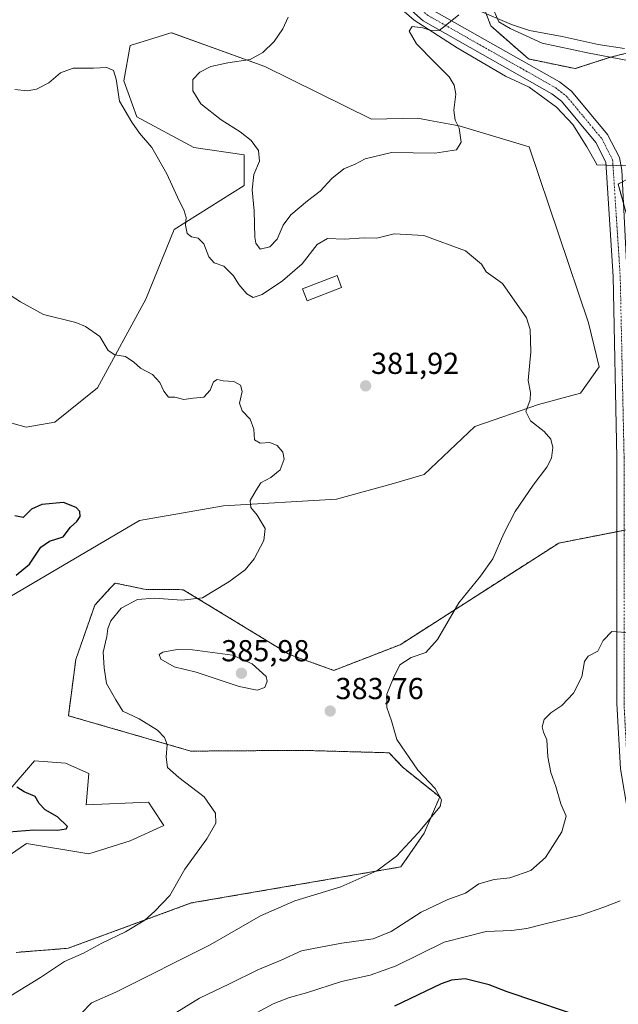
# Model space of a CAD drawing. Units: metres. Extents: x 611631 to 615108, y 4680743 to 4683112.
# Drawn here: x 614024 to 614222, y 4681324 to 4681649 of the extents above; entities that cross this region are included whole.
import ezdxf
from ezdxf.enums import TextEntityAlignment as Align

# ---------------------------------------------------------------- set-up
doc = ezdxf.new("R2010")
doc.units = ezdxf.units.M
doc.header["$MEASUREMENT"] = 0
doc.linetypes.add('TRAZO_Y_PUNTO', pattern=[1, 0.5, -0.25, 0, -0.25])
doc.linetypes.add('TRAZOS', pattern=[0.75, 0.5, -0.25])
for name, color, linetype, lineweight in [('Arbolado forestal', 92, 'TRAZOS', 0), ('Arbolado forestal CxS', 92, 'Continuous', 0), ('Carátula', 7, 'Continuous', 5), ('Cultivos herbáceos CxS', 92, 'Continuous', 0), ('Curva de nivel maestra', 36, 'Continuous', 30), ('Curva de nivel normal', 36, 'Continuous', 0), ('Edificación', 1, 'Continuous', 13), ('Edificación Cxs', 1, 'Continuous', 13), ('Espacio natural protegido', 2, 'Continuous', 13), ('Espacio natural protegido CxS', 2, 'Continuous', 0), ('Matorral', 135, 'Continuous', 0), ('Matorral CxS', 135, 'Continuous', 0), ('Pista no pavimentada', 254, 'Continuous', 13), ('Pista no pavimentada Cxs', 254, 'Continuous', 0), ('Pista pavimentada eje', 135, 'TRAZO_Y_PUNTO', 0), ('Punto de cota en terreno', 7, 'Continuous', 0), ('Rótulo de punto de cota en terreno', 19, 'Continuous', 0)]:
    doc.layers.add(name, color=color, linetype=linetype, lineweight=lineweight)
doc.styles.add('Arial', font='txt', dxfattribs={"height": 0.2})

# ---------------------------------------------------------------- blocks, each defined once
blk = doc.blocks.new('*U157')
at = {"layer": 'Cultivos herbáceos CxS', "color": 92, "linetype": 'Continuous', "lineweight": 0}
for points in [[(614225.61, 4681596.82, 388.87), (614221.5, 4681594.65, 388.4), (614225.97, 4681578.31, 387.68)], [(614224.15, 4681480.39, 387.58), (614201.89, 4681476.03, 386.41), (614149.43, 4681442.44, 384.07), (614127.53, 4681433.94, 383.54), (614112.88, 4681439.21, 382.85), (614077.79, 4681460.62, 379.42), (614065.47, 4681460.67, 379.1), (614055.23, 4681462.8, 378.17), (614053.65, 4681461.09, 378.23), (614048.53, 4681455.54, 378.28), (614042.26, 4681437.5, 378.23), (614039.82, 4681418.97, 377.57), (614080.31, 4681407.26, 380.39), (614117.16, 4681407.52, 382.54), (614145.77, 4681406.71, 384.49), (614150.41, 4681401.82, 384.46), (614162.52, 4681392.11, 384.84), (614157.39, 4681380.12, 385.12), (614149.68, 4681368.99, 385.71), (614080.41, 4681357.07, 380.95), (614039.71, 4681342.09, 379.27), (614022.59, 4681340.74, 377.85)], [(614010.34, 4681366.09, 375.99), (614026.02, 4681376.7, 376.5), (614046.56, 4681373.27, 377.65), (614060.25, 4681377.56, 378.2), (614071.38, 4681382.69, 378.7), (614067.74, 4681388.15, 378.36), (614066.24, 4681390.4, 378.35), (614045.7, 4681389.54, 377.01), (614046.56, 4681399.82, 377.76), (614038.85, 4681403.24, 377.47), (614028.58, 4681404.1, 376.45), (614019.94, 4681393.87, 374.54)], [(614020.47, 4681458.22, 375.96), (614063.3, 4681483.46, 377.68), (614091.05, 4681488.38, 379.57), (614128.45, 4681490.52, 381.12), (614147.3, 4681495.73, 382.12), (614157.35, 4681498.67, 382.78), (614174.08, 4681514.56, 383.72), (614195.18, 4681521.8, 385.16), (614209.01, 4681525.53, 385.93), (614215.16, 4681534.26, 386.4), (614211.73, 4681548.81, 386.24), (614192.05, 4681607.04, 387.22), (614168.94, 4681613.89, 389.84), (614159.27, 4681615.71, 390.93), (614155.25, 4681616.46, 391.15), (614139.96, 4681616.15, 391.13), (614104.75, 4681633.59, 390.36), (614073.95, 4681644.72, 387.35), (614073.89, 4681644.7, 387.35), (614073.33, 4681644.53, 387.3), (614069.51, 4681643.33, 386.98), (614060.25, 4681640.44, 386.04), (614058.14, 4681628.75, 385.4), (614062.42, 4681616.85, 385.39), (614081.25, 4681606.8, 386.92), (614097.87, 4681604.3, 389.08), (614097.91, 4681594.2, 389.18), (614074.8, 4681579.64, 384.21), (614065.46, 4681556.61, 381.49), (614049.47, 4681527.37, 378.27), (614035.31, 4681516, 378.52), (614025.85, 4681514.36, 378.86), (614023.93, 4681514.88, 378.91), (614013.94, 4681517.6, 378.54)], [(614173.71, 4681661.99, 390.63), (614179.39, 4681646.97, 389.76), (614191.9, 4681636.03, 389.21), (614207.27, 4681632.84, 389.18), (614218.56, 4681636.47, 389.68), (614223.83, 4681637.86, 389.82), (614224.22, 4681637.97, 389.83), (614232.8, 4681633.07, 389.95), (614245.03, 4681626.1, 390.66), (614287.75, 4681622.1, 393.75), (614293.47, 4681637.01, 394), (614293.94, 4681642.04, 393.86), (614282.15, 4681651.1, 393.6)]]:
    blk.add_polyline3d(points, dxfattribs=at)
blk = doc.blocks.new('*U159')
at = {"layer": 'Espacio natural protegido', "color": 2, "linetype": 'Continuous', "lineweight": 13}
for points in [[(614142.58, 4681658.88, 390.62), (614154.1, 4681648.84, 390.08), (614168.26, 4681639.76, 389.25), (614184.22, 4681630.37, 388.74), (614192.1, 4681626.68, 388.52), (614201.09, 4681620.11, 388.19), (614206.49, 4681614.32, 388.02), (614211.18, 4681606.98, 387.99), (614214.29, 4681601.36, 388.02), (614214.42, 4681601, 388.03), (614221.02, 4681600.87, 388.52), (614238.16, 4681601.31, 389.97)], [(614237.41, 4681633.09, 390.24), (614211.86, 4681637.95, 389.57), (614196.34, 4681641.2, 389.55), (614185.78, 4681646.12, 389.81), (614182.09, 4681648.26, 389.92), (614179.78, 4681653.59, 390.24)]]:
    blk.add_polyline3d(points, dxfattribs=at)
blk = doc.blocks.new('*U160')
at = {"layer": 'Curva de nivel normal', "color": 36, "linetype": 'Continuous', "lineweight": 0}
for points in [[(614112.39, 4681649.82, 390), (614110.71, 4681645.97, 390), (614107.85, 4681641.84, 390), (614104.07, 4681638.12, 390), (614099.87, 4681635.9, 390), (614092.52, 4681634.76, 390), (614086.93, 4681633.5, 390), (614083.24, 4681631.71, 390), (614080.98, 4681629.21, 390), (614080.93, 4681625.53, 390), (614083.56, 4681621.16, 390), (614090.32, 4681615.86, 390), (614096.61, 4681611.98, 390), (614100.23, 4681609.09, 390), (614102.6, 4681605.82, 390), (614103, 4681602.27, 390), (614101.15, 4681597.8, 390), (614100.5, 4681592.78, 390), (614101.23, 4681585.83, 390), (614101.39, 4681577.09, 390), (614101.74, 4681575.12, 390), (614103.18, 4681573.21, 390), (614106.38, 4681573.89, 390), (614108.82, 4681576.45, 390), (614110.76, 4681581.13, 390), (614113.28, 4681584.47, 390), (614118.86, 4681589.13, 390), (614123.02, 4681592.31, 390), (614126.88, 4681596.57, 390), (614130.87, 4681599.74, 390), (614134.54, 4681601.26, 390), (614137.87, 4681602.97, 390), (614146.54, 4681605.06, 390), (614160.87, 4681604.94, 390), (614168.04, 4681606.02, 390), (614169.58, 4681608.5, 390), (614168.98, 4681613.13, 390), (614167.58, 4681615.8, 390), (614167.22, 4681619.13, 390), (614167.82, 4681624.39, 390), (614167.3, 4681627.37, 390), (614165.69, 4681630.13, 390), (614160.77, 4681634.98, 390), (614154.89, 4681640.98, 390), (614152.46, 4681645.26, 390), (614153.47, 4681646.8, 390), (614156.92, 4681646.34, 390), (614159.3, 4681645.58, 390), (614162.34, 4681645.45, 390), (614164.36, 4681647, 390), (614168.8, 4681650.59, 390)], [(614174.87, 4681652.24, 390), (614186.28, 4681647.39, 390), (614192.2, 4681645.46, 390), (614202.96, 4681643.5, 390), (614214.93, 4681640.83, 390), (614223.63, 4681639.52, 390)], [(614224.19, 4681446.44, 390), (614219.42, 4681446.81, 390), (614216.54, 4681443.81, 390), (614214.78, 4681440.26, 390), (614211.54, 4681438.62, 390), (614210.38, 4681436.93, 390), (614209.44, 4681431.87, 390), (614206.69, 4681426.41, 390), (614202.86, 4681422.32, 390), (614199.19, 4681419.89, 390), (614197.08, 4681417.72, 390), (614196.37, 4681415.33, 390), (614196.8, 4681413.54, 390), (614197.92, 4681410.99, 390), (614198.29, 4681405.36, 390), (614199.19, 4681400.15, 390), (614200.91, 4681395.53, 390), (614202.54, 4681389.83, 390), (614204.32, 4681385.73, 390), (614202.93, 4681380.63, 390), (614197.5, 4681372.05, 390), (614192.67, 4681367.81, 390), (614185.65, 4681365.42, 390), (614180.56, 4681364.79, 390), (614175.4, 4681363.35, 390), (614171.07, 4681360.31, 390), (614165.24, 4681358.26, 390), (614156.36, 4681354.06, 390), (614146.46, 4681347.66, 390), (614140.55, 4681345.26, 390), (614130.19, 4681343.75, 390), (614123.14, 4681342.42, 390), (614116.83, 4681341.3, 390), (614110.1, 4681338.13, 390), (614102.46, 4681335.01, 390), (614093.06, 4681330.3, 390), (614083.18, 4681325.62, 390), (614072.82, 4681319.22, 390)]]:
    blk.add_polyline3d(points, dxfattribs=at)
blk = doc.blocks.new('*U165')
at = {"layer": 'Curva de nivel normal', "color": 36, "linetype": 'Continuous', "lineweight": 0}
blk.add_polyline3d([(614019.03, 4681558.95, 380), (614023.97, 4681555.73, 380), (614031.64, 4681551.56, 380), (614042.29, 4681548.95, 380), (614045.48, 4681547.65, 380), (614050.17, 4681544.26, 380), (614052.95, 4681539.64, 380), (614055.21, 4681538.2, 380), (614058.7, 4681537.64, 380), (614061.48, 4681535.85, 380), (614063.6, 4681533.85, 380), (614067.59, 4681531.72, 380), (614070.08, 4681529.14, 380), (614071.33, 4681526.26, 380), (614072.87, 4681524.29, 380), (614075.04, 4681524.26, 380), (614077.95, 4681523.44, 380), (614081.06, 4681523.92, 380), (614084.54, 4681524.29, 380), (614086.68, 4681526.58, 380), (614087.79, 4681529.34, 380), (614088.97, 4681530.09, 380), (614091, 4681529.69, 380), (614094.49, 4681529.46, 380), (614096.67, 4681528.19, 380), (614097.25, 4681526.09, 380), (614096.32, 4681522.28, 380), (614097.24, 4681519.68, 380), (614099.83, 4681517.03, 380), (614101.06, 4681513.65, 380), (614101.28, 4681510.12, 380), (614103.16, 4681509.04, 380), (614106.36, 4681509.25, 380), (614108.83, 4681508.27, 380), (614110.65, 4681506.05, 380), (614111.08, 4681503.81, 380), (614109.8, 4681500.18, 380), (614106.75, 4681497.65, 380), (614103.44, 4681495.9, 380), (614101.91, 4681493.51, 380), (614099.91, 4681490.14, 380), (614100.12, 4681487.81, 380), (614102.25, 4681485.24, 380), (614104.8, 4681480.84, 380), (614104.4, 4681476.9, 380), (614101.23, 4681470.78, 380), (614098.2, 4681467.2, 380), (614092.87, 4681463.21, 380), (614087.56, 4681460, 380), (614084.12, 4681457.98, 380), (614077.28, 4681457.2, 380), (614068.25, 4681457.84, 380), (614062.6, 4681457.36, 380), (614057.3, 4681454.46, 380), (614053.88, 4681450.31, 380), (614052.85, 4681447.81, 380), (614052.51, 4681445.14, 380), (614051.35, 4681439.97, 380), (614051.66, 4681434.78, 380), (614052.46, 4681429.64, 380), (614055.45, 4681424.2, 380), (614057.76, 4681420.52, 380), (614063.17, 4681417.93, 380), (614069.28, 4681414.14, 380), (614071.54, 4681411.78, 380), (614072.45, 4681409.4, 380), (614072.08, 4681405.27, 380), (614072.62, 4681401.86, 380), (614076.32, 4681398.53, 380), (614084.69, 4681392.16, 380), (614088.41, 4681386.79, 380), (614088.54, 4681383.5, 380), (614085.6, 4681378.23, 380), (614078.3, 4681368.26, 380), (614073.38, 4681359.49, 380), (614068.36, 4681354.32, 380), (614065.13, 4681351.42, 380), (614058.67, 4681347.55, 380), (614050.91, 4681343.81, 380), (614044.8, 4681340.5, 380), (614038.55, 4681337.76, 380), (614030.55, 4681332.39, 380), (614020.88, 4681326.48, 380)], dxfattribs=at)
blk = doc.blocks.new('*U174')
at = {"layer": 'Curva de nivel normal', "color": 36, "linetype": 'Continuous', "lineweight": 0}
blk.add_polyline3d([(614022.13, 4681625.89, 385), (614026.22, 4681625.51, 385), (614029.23, 4681626.01, 385), (614033.34, 4681628.12, 385), (614037.24, 4681631.4, 385), (614041.38, 4681633.04, 385), (614048.15, 4681632.98, 385), (614052.55, 4681633.17, 385), (614054.68, 4681632.2, 385), (614055.56, 4681629.4, 385), (614056.73, 4681622.03, 385), (614060.76, 4681615.19, 385), (614063.28, 4681611.48, 385), (614067.36, 4681606.77, 385), (614072.4, 4681598.11, 385), (614075.82, 4681590.38, 385), (614078.08, 4681585.83, 385), (614078.7, 4681583.63, 385), (614078.52, 4681581.11, 385), (614079.08, 4681578.35, 385), (614080.46, 4681577.24, 385), (614082.71, 4681576.76, 385), (614084.54, 4681574.98, 385), (614086.2, 4681570.59, 385), (614087.99, 4681568.69, 385), (614091.2, 4681567.51, 385), (614094.4, 4681564.35, 385), (614096.14, 4681561.53, 385), (614098.76, 4681558.42, 385), (614100.89, 4681557.24, 385), (614103.87, 4681558.15, 385), (614110.59, 4681562.7, 385), (614117.04, 4681568.3, 385), (614122.08, 4681574.66, 385), (614125.49, 4681576.64, 385), (614131.1, 4681576.46, 385), (614137.54, 4681576.86, 385), (614141.73, 4681576.78, 385), (614147.45, 4681578.18, 385), (614157.32, 4681577.7, 385), (614171.01, 4681572.63, 385), (614176.28, 4681568.21, 385), (614177.84, 4681565.63, 385), (614183.31, 4681561.8, 385), (614191.15, 4681550.42, 385), (614192.39, 4681546.66, 385), (614192.63, 4681539.24, 385), (614191.78, 4681529.72, 385), (614192.5, 4681525.77, 385), (614192.41, 4681523.35, 385), (614190.94, 4681519.55, 385), (614192.48, 4681516.42, 385), (614196.99, 4681512.94, 385), (614199.29, 4681510.37, 385), (614199.9, 4681507.58, 385), (614199.43, 4681504.14, 385), (614197.94, 4681501.14, 385), (614193.38, 4681495.14, 385), (614187.5, 4681486.48, 385), (614183.68, 4681479.14, 385), (614180.07, 4681470.81, 385), (614176.05, 4681465.1, 385), (614168.87, 4681456.31, 385), (614161.8, 4681444.1, 385), (614157.92, 4681439.88, 385), (614153.13, 4681438.15, 385), (614149.32, 4681435.77, 385), (614147.27, 4681431.53, 385), (614145.08, 4681426.12, 385), (614145.01, 4681421.67, 385), (614146.64, 4681417.26, 385), (614148.35, 4681411.07, 385), (614155.26, 4681400.98, 385), (614160.97, 4681394.91, 385), (614163.15, 4681391.16, 385), (614162.71, 4681388.97, 385), (614155.38, 4681380.24, 385), (614148.19, 4681372.53, 385), (614141.7, 4681367.65, 385), (614129.87, 4681362.42, 385), (614114.65, 4681357.74, 385), (614103.32, 4681352.87, 385), (614086.65, 4681343.2, 385), (614055.54, 4681327.59, 385), (614047.5, 4681324.04, 385), (614044.05, 4681320.54, 385)], dxfattribs=at)
blk = doc.blocks.new('*U190')
at = {"layer": 'Curva de nivel maestra', "color": 36, "linetype": 'Continuous', "lineweight": 30}
blk.add_polyline3d([(614213.61, 4681317.98, 400), (614184.8, 4681327.75, 400), (614178.84, 4681330.02, 400), (614170.98, 4681331.95, 400), (614166.44, 4681331.57, 400), (614162.95, 4681330.34, 400), (614147.54, 4681322.98, 400)], dxfattribs=at)
blk = doc.blocks.new('*U191')
at = {"layer": 'Curva de nivel maestra', "color": 36, "linetype": 'Continuous', "lineweight": 30}
for points in [[(614020.17, 4681380.56, 375), (614028.38, 4681381.27, 375), (614036.18, 4681381.09, 375), (614039.13, 4681381.63, 375), (614039.49, 4681382.32, 375), (614036.27, 4681385.49, 375), (614032.17, 4681387.82, 375), (614030.2, 4681389.92, 375), (614028.8, 4681392.21, 375), (614025.25, 4681393.82, 375), (614022.79, 4681395.38, 375)], [(614022.55, 4681465.38, 375), (614026.92, 4681469.09, 375), (614030.69, 4681474.69, 375), (614033.58, 4681476.68, 375), (614038.12, 4681478.09, 375), (614040.49, 4681481.3, 375), (614042.62, 4681483.14, 375), (614043.71, 4681484.85, 375), (614043.61, 4681486.5, 375), (614042.39, 4681487.82, 375), (614038.17, 4681489.4, 375), (614031.03, 4681488.82, 375), (614027.63, 4681487.28, 375), (614024.86, 4681484.53, 375), (614022.1, 4681485.01, 375)]]:
    blk.add_polyline3d(points, dxfattribs=at)
blk = doc.blocks.new('5PATER')
at = {"layer": 'Carátula', "linetype": 'Continuous', "lineweight": 5}
h = blk.add_hatch(color=250, dxfattribs=at)
edge = h.paths.add_edge_path()
edge.add_ellipse((0, 0.01), major_axis=(-1.33, -1.34), ratio=0.999422, start_angle=0, end_angle=360)

msp = doc.modelspace()

# ---------------------------------------------------------------- linework, layer by layer
at = {"layer": 'Arbolado forestal', "color": 92, "linetype": 'TRAZOS', "lineweight": 0}
for points in [[(614282.15, 4681651.1, 393.6), (614293.94, 4681642.04, 393.86), (614293.46, 4681637.01, 394), (614287.75, 4681622.1, 393.75), (614245.03, 4681626.1, 390.66), (614232.8, 4681633.07, 389.95), (614224.22, 4681637.97, 389.83), (614223.83, 4681637.86, 389.82), (614218.56, 4681636.47, 389.68), (614207.27, 4681632.84, 389.18), (614191.9, 4681636.03, 389.21), (614179.39, 4681646.97, 389.76), (614173.71, 4681661.99, 390.63)], [(614222.94, 4681595.41, 388.56), (614221.5, 4681594.65, 388.4), (614223.31, 4681588.04, 388.27)], [(614223.44, 4681480.25, 387.58), (614221.09, 4681479.79, 387.54), (614201.89, 4681476.03, 386.41), (614149.43, 4681442.44, 384.07), (614127.53, 4681433.94, 383.54), (614112.88, 4681439.21, 382.85), (614077.79, 4681460.62, 379.42), (614065.47, 4681460.67, 379.1), (614055.22, 4681462.8, 378.17), (614053.65, 4681461.09, 378.23), (614048.53, 4681455.54, 378.28), (614042.26, 4681437.5, 378.23), (614039.82, 4681418.97, 377.57), (614080.31, 4681407.26, 380.39), (614117.16, 4681407.52, 382.54), (614145.77, 4681406.71, 384.49), (614150.41, 4681401.82, 384.46), (614162.52, 4681392.11, 384.84), (614157.39, 4681380.12, 385.12), (614149.68, 4681368.99, 385.71), (614080.41, 4681357.07, 380.95), (614039.71, 4681342.09, 379.27), (614022.59, 4681340.74, 377.85)]]:
    msp.add_polyline3d(points, dxfattribs=at)
at = {"layer": 'Arbolado forestal CxS', "color": 92, "linetype": 'Continuous', "lineweight": 0}
for points in [[(614282.15, 4681651.1, 393.6), (614293.94, 4681642.04, 393.86), (614293.46, 4681637.01, 394), (614287.75, 4681622.1, 393.75), (614245.03, 4681626.1, 390.66), (614232.8, 4681633.07, 389.95), (614224.22, 4681637.97, 389.83), (614223.83, 4681637.86, 389.82), (614218.56, 4681636.47, 389.68), (614207.27, 4681632.84, 389.18), (614191.9, 4681636.03, 389.21), (614179.39, 4681646.97, 389.76), (614173.71, 4681661.99, 390.63)], [(614225.97, 4681578.31, 387.68), (614221.5, 4681594.65, 388.4), (614225.61, 4681596.82, 388.87)], [(614022.59, 4681340.74, 377.85), (614039.71, 4681342.09, 379.27), (614080.41, 4681357.07, 380.95), (614149.68, 4681368.99, 385.71), (614157.39, 4681380.12, 385.12), (614162.52, 4681392.11, 384.84), (614150.41, 4681401.82, 384.46), (614145.77, 4681406.71, 384.49), (614117.16, 4681407.52, 382.54), (614080.31, 4681407.26, 380.39), (614039.82, 4681418.97, 377.57), (614042.26, 4681437.5, 378.23), (614048.53, 4681455.54, 378.28), (614053.65, 4681461.09, 378.23), (614055.23, 4681462.8, 378.17), (614065.47, 4681460.67, 379.1), (614077.79, 4681460.62, 379.42), (614112.88, 4681439.21, 382.85), (614127.53, 4681433.94, 383.54), (614149.43, 4681442.44, 384.07), (614201.89, 4681476.03, 386.41), (614224.15, 4681480.39, 387.58)]]:
    msp.add_polyline3d(points, dxfattribs=at)
at = {"layer": 'Cultivos herbáceos CxS', "color": 92, "linetype": 'Continuous', "lineweight": 0}
for points in [[(614282.15, 4681651.1, 393.6), (614293.94, 4681642.04, 393.86), (614293.46, 4681637.01, 394), (614287.75, 4681622.1, 393.75), (614245.03, 4681626.1, 390.66), (614232.8, 4681633.07, 389.95), (614224.22, 4681637.97, 389.83), (614223.83, 4681637.86, 389.82), (614218.56, 4681636.47, 389.68), (614207.27, 4681632.84, 389.18), (614191.9, 4681636.03, 389.21), (614179.39, 4681646.97, 389.76), (614173.71, 4681661.99, 390.63)], [(614013.94, 4681517.6, 378.54), (614023.92, 4681514.88, 378.91), (614025.85, 4681514.36, 378.86), (614035.31, 4681516, 378.52), (614049.47, 4681527.37, 378.27), (614065.46, 4681556.61, 381.49), (614074.8, 4681579.64, 384.21), (614097.91, 4681594.2, 389.18), (614097.86, 4681604.3, 389.08), (614081.25, 4681606.8, 386.92), (614062.42, 4681616.85, 385.39), (614058.14, 4681628.75, 385.4), (614060.25, 4681640.44, 386.04), (614069.51, 4681643.33, 386.98), (614073.33, 4681644.53, 387.3), (614073.89, 4681644.7, 387.35), (614073.94, 4681644.72, 387.35), (614104.75, 4681633.59, 390.36), (614139.96, 4681616.16, 391.13), (614155.25, 4681616.46, 391.15), (614159.27, 4681615.71, 390.93), (614168.94, 4681613.89, 389.84), (614192.05, 4681607.04, 387.22), (614211.73, 4681548.81, 386.24), (614215.16, 4681534.26, 386.4), (614209.01, 4681525.53, 385.93), (614195.18, 4681521.8, 385.16), (614174.08, 4681514.56, 383.72), (614157.35, 4681498.67, 382.78), (614147.3, 4681495.73, 382.12), (614128.45, 4681490.52, 381.12), (614091.05, 4681488.38, 379.57), (614063.29, 4681483.46, 377.68), (614020.46, 4681458.22, 375.96)], [(614222.94, 4681595.41, 388.56), (614221.5, 4681594.65, 388.4), (614223.31, 4681588.04, 388.27)], [(614223.44, 4681480.25, 387.58), (614221.09, 4681479.79, 387.54), (614201.89, 4681476.03, 386.41), (614149.43, 4681442.44, 384.07), (614127.53, 4681433.94, 383.54), (614112.88, 4681439.21, 382.85), (614077.79, 4681460.62, 379.42), (614065.47, 4681460.67, 379.1), (614055.22, 4681462.8, 378.17), (614053.65, 4681461.09, 378.23), (614048.53, 4681455.54, 378.28), (614042.26, 4681437.5, 378.23), (614039.82, 4681418.97, 377.57), (614080.31, 4681407.26, 380.39), (614117.16, 4681407.52, 382.54), (614145.77, 4681406.71, 384.49), (614150.41, 4681401.82, 384.46), (614162.52, 4681392.11, 384.84), (614157.39, 4681380.12, 385.12), (614149.68, 4681368.99, 385.71), (614080.41, 4681357.07, 380.95), (614039.71, 4681342.09, 379.27), (614022.59, 4681340.74, 377.85)], [(614019.93, 4681393.88, 374.54), (614028.58, 4681404.1, 376.45), (614038.85, 4681403.24, 377.47), (614046.56, 4681399.82, 377.76), (614045.7, 4681389.54, 377.01), (614066.24, 4681390.4, 378.35), (614067.74, 4681388.16, 378.36), (614071.37, 4681382.69, 378.7), (614060.25, 4681377.56, 378.2), (614046.56, 4681373.27, 377.65), (614026.01, 4681376.7, 376.5), (614010.34, 4681366.09, 375.99)]]:
    msp.add_polyline3d(points, dxfattribs=at)
at = {"layer": 'Curva de nivel normal', "color": 36, "linetype": 'Continuous', "lineweight": 0}
for points in [[(614102.16, 4681427.4, 385), (614104.7, 4681428.32, 385), (614105.55, 4681430.38, 385), (614105.21, 4681431.91, 385), (614100.57, 4681436.13, 385), (614094.08, 4681439.02, 385), (614080.86, 4681440.71, 385), (614075.73, 4681440.86, 385), (614071.01, 4681439.98, 385), (614069.8, 4681439.19, 385), (614070.4, 4681437.61, 385), (614074.79, 4681435.12, 385), (614082, 4681433.36, 385), (614096.22, 4681428.66, 385), (614102.16, 4681427.4, 385)], [(614222.2, 4681357.76, 395), (614216.8, 4681355.69, 395), (614209.18, 4681353, 395), (614196.98, 4681350.11, 395), (614191.35, 4681348.62, 395), (614186.27, 4681347.93, 395), (614177.86, 4681347.59, 395), (614164.04, 4681344.1, 395), (614148.08, 4681336.3, 395), (614139.58, 4681333.19, 395), (614130.09, 4681331.14, 395), (614118.54, 4681327.34, 395), (614112.87, 4681325.81, 395), (614107.54, 4681323.73, 395), (614096.87, 4681318.06, 395)]]:
    msp.add_polyline3d(points, dxfattribs=at)
at = {"layer": 'Edificación', "color": 1, "linetype": 'Continuous', "lineweight": 13}
msp.add_polyline3d([(614130.12, 4681560.53, 383.48), (614118.71, 4681556.1, 382.47), (614117.23, 4681560.03, 383.97), (614128.64, 4681564.46, 384.41), (614130.12, 4681560.53, 383.48)], dxfattribs=at)
at = {"layer": 'Edificación Cxs', "color": 1, "linetype": 'Continuous', "lineweight": 13}
msp.add_polyline3d([(614130.12, 4681560.53, 383.48), (614118.71, 4681556.1, 382.48), (614117.23, 4681560.03, 383.97), (614128.64, 4681564.46, 384.41), (614130.12, 4681560.53, 383.48)], close=True, dxfattribs=at)
at = {"layer": 'Espacio natural protegido CxS', "color": 2, "linetype": 'Continuous', "lineweight": 0}
for points in [[(614142.58, 4681658.88, 390.62), (614154.1, 4681648.84, 390.08), (614168.26, 4681639.76, 389.25), (614184.22, 4681630.37, 388.74), (614192.1, 4681626.68, 388.52), (614201.09, 4681620.11, 388.19), (614206.5, 4681614.32, 388.02), (614211.18, 4681606.98, 387.99), (614214.29, 4681601.36, 388.02), (614214.42, 4681601, 388.03), (614221.02, 4681600.87, 388.52), (614238.16, 4681601.31, 389.97)], [(614237.41, 4681633.09, 390.24), (614211.86, 4681637.95, 389.57), (614196.35, 4681641.2, 389.55), (614185.78, 4681646.12, 389.81), (614182.09, 4681648.26, 389.92), (614179.78, 4681653.59, 390.24)]]:
    msp.add_polyline3d(points, dxfattribs=at)
at = {"layer": 'Matorral', "color": 135, "linetype": 'Continuous', "lineweight": 0}
for points in [[(614013.94, 4681517.6, 378.54), (614023.92, 4681514.88, 378.91), (614025.85, 4681514.36, 378.86), (614035.31, 4681516, 378.52), (614049.47, 4681527.37, 378.27), (614065.46, 4681556.61, 381.49), (614074.8, 4681579.64, 384.21), (614097.91, 4681594.2, 389.18), (614097.86, 4681604.3, 389.08), (614081.25, 4681606.8, 386.92), (614062.42, 4681616.85, 385.39), (614058.14, 4681628.75, 385.4), (614060.25, 4681640.44, 386.04), (614069.51, 4681643.33, 386.98), (614073.33, 4681644.53, 387.3), (614073.89, 4681644.7, 387.35), (614073.94, 4681644.72, 387.35), (614104.75, 4681633.59, 390.36), (614139.96, 4681616.16, 391.13), (614155.25, 4681616.46, 391.15), (614159.27, 4681615.71, 390.93), (614168.94, 4681613.89, 389.84), (614192.05, 4681607.04, 387.22), (614211.73, 4681548.81, 386.24), (614215.16, 4681534.26, 386.4), (614209.01, 4681525.53, 385.93), (614195.18, 4681521.8, 385.16), (614174.08, 4681514.56, 383.72), (614157.35, 4681498.67, 382.78), (614147.3, 4681495.73, 382.12), (614128.45, 4681490.52, 381.12), (614091.05, 4681488.38, 379.57), (614063.29, 4681483.46, 377.68), (614020.46, 4681458.22, 375.96)], [(614019.93, 4681393.88, 374.54), (614028.58, 4681404.1, 376.45), (614038.85, 4681403.24, 377.47), (614046.56, 4681399.82, 377.76), (614045.7, 4681389.54, 377.01), (614066.24, 4681390.4, 378.35), (614067.74, 4681388.16, 378.36), (614071.37, 4681382.69, 378.7), (614060.25, 4681377.56, 378.2), (614046.56, 4681373.27, 377.65), (614026.01, 4681376.7, 376.5), (614010.34, 4681366.09, 375.99)]]:
    msp.add_polyline3d(points, dxfattribs=at)
at = {"layer": 'Matorral CxS', "color": 135, "linetype": 'Continuous', "lineweight": 0}
for points in [[(614013.94, 4681517.6, 378.54), (614023.93, 4681514.88, 378.91), (614025.85, 4681514.36, 378.86), (614035.31, 4681516, 378.52), (614049.47, 4681527.37, 378.27), (614065.46, 4681556.61, 381.49), (614074.8, 4681579.64, 384.21), (614097.91, 4681594.2, 389.18), (614097.87, 4681604.3, 389.08), (614081.25, 4681606.8, 386.92), (614062.42, 4681616.85, 385.39), (614058.14, 4681628.75, 385.4), (614060.25, 4681640.44, 386.04), (614069.51, 4681643.33, 386.98), (614073.33, 4681644.53, 387.3), (614073.89, 4681644.7, 387.35), (614073.94, 4681644.72, 387.35), (614104.75, 4681633.59, 390.36), (614139.96, 4681616.15, 391.13), (614155.25, 4681616.46, 391.15), (614159.27, 4681615.71, 390.93), (614168.94, 4681613.89, 389.84), (614192.05, 4681607.04, 387.22), (614211.73, 4681548.81, 386.24), (614215.16, 4681534.26, 386.4), (614209.01, 4681525.53, 385.93), (614195.18, 4681521.8, 385.16), (614174.08, 4681514.56, 383.72), (614157.35, 4681498.67, 382.78), (614147.3, 4681495.73, 382.12), (614128.45, 4681490.52, 381.12), (614091.05, 4681488.38, 379.57), (614063.3, 4681483.46, 377.68), (614020.47, 4681458.22, 375.96)], [(614019.94, 4681393.87, 374.54), (614028.58, 4681404.1, 376.45), (614038.85, 4681403.24, 377.47), (614046.56, 4681399.82, 377.76), (614045.7, 4681389.54, 377.01), (614066.24, 4681390.4, 378.35), (614067.74, 4681388.15, 378.36), (614071.37, 4681382.69, 378.7), (614060.25, 4681377.56, 378.2), (614046.56, 4681373.27, 377.65), (614026.02, 4681376.7, 376.5), (614010.34, 4681366.09, 375.99)]]:
    msp.add_polyline3d(points, dxfattribs=at)
at = {"layer": 'Pista no pavimentada', "color": 254, "linetype": 'Continuous', "lineweight": 13}
for points in [[(614231.86, 4681365.49, 395.53), (614231.58, 4681366.54, 395.42), (614231.22, 4681367.57, 395.31), (614229.54, 4681371.72, 394.79), (614224.76, 4681386.45, 393.32), (614222.21, 4681401.4, 392.49), (614221.07, 4681423.03, 391.2), (614221.1, 4681504.23, 387.03), (614219.82, 4681564.16, 387.37), (614217.42, 4681601.9, 388.42), (614214.08, 4681608.43, 388.46), (614202.79, 4681622.03, 388.67), (614199.53, 4681624.54, 388.72), (614157.09, 4681648.6, 390.1), (614144.3, 4681660.1, 390.77), (614136.83, 4681669.05, 391.38), (614131.24, 4681678.22, 391.71), (614126.38, 4681690.41, 392.14), (614121.85, 4681705.05, 392.47), (614117.3, 4681724.41, 392.96), (614113.97, 4681733.74, 393.33), (614100.77, 4681754.77, 394.36), (614068.31, 4681800.01, 396.91)], [(614159.84, 4681652.43, 390.2), (614202.14, 4681628.46, 389.05), (614206.07, 4681625.43, 389.01), (614218.02, 4681611.03, 388.85), (614221.9, 4681603.46, 388.62), (614222.74, 4681599.29, 388.65), (614224.51, 4681564.33, 387.41), (614225.79, 4681504.28, 387.07), (614225.76, 4681423.15, 391.42), (614226.89, 4681401.92, 392.62), (614229.33, 4681387.57, 393.75), (614233.95, 4681373.33, 394.77), (614239.71, 4681359.15, 395.99), (614251.99, 4681333.35, 398.13)]]:
    msp.add_polyline3d(points, dxfattribs=at)
at = {"layer": 'Pista no pavimentada Cxs', "color": 254, "linetype": 'Continuous', "lineweight": 0}
for points in [[(614251.55, 4681323.34, 398.46), (614235.31, 4681357.23, 396.24), (614235.06, 4681358.11, 396.17), (614233.34, 4681362.2, 395.82), (614231.86, 4681365.49, 395.53), (614231.58, 4681366.54, 395.42), (614231.22, 4681367.57, 395.31), (614229.54, 4681371.72, 394.79), (614224.76, 4681386.45, 393.32), (614222.21, 4681401.4, 392.49), (614221.07, 4681423.03, 391.2), (614221.1, 4681504.23, 387.03), (614219.82, 4681564.16, 387.37), (614217.42, 4681601.9, 388.42), (614214.08, 4681608.43, 388.46), (614202.79, 4681622.03, 388.67), (614199.53, 4681624.54, 388.72), (614157.09, 4681648.6, 390.1), (614144.3, 4681660.1, 390.77)], [(614159.84, 4681652.43, 390.2), (614202.14, 4681628.46, 389.05), (614206.07, 4681625.43, 389.01), (614218.02, 4681611.03, 388.85), (614221.9, 4681603.46, 388.62), (614222.74, 4681599.29, 388.65), (614224.51, 4681564.33, 387.41), (614225.79, 4681504.28, 387.07), (614225.76, 4681423.15, 391.42), (614226.89, 4681401.92, 392.62), (614229.33, 4681387.57, 393.75), (614233.95, 4681373.33, 394.77), (614239.71, 4681359.15, 395.99), (614251.99, 4681333.35, 398.13), (614252.87, 4681331.49, 398.25), (614255.79, 4681325.36, 398.47), (614259.72, 4681317.16, 398.63)]]:
    msp.add_polyline3d(points, dxfattribs=at)
at = {"layer": 'Pista pavimentada eje', "color": 135, "linetype": 'TRAZO_Y_PUNTO', "lineweight": 0}
msp.add_polyline3d([(614068.89, 4681804.05, 397.07), (614070.42, 4681801.02, 396.91), (614102.72, 4681756.08, 394.41), (614116.09, 4681734.77, 393.39), (614119.56, 4681725.08, 393.05), (614124.12, 4681705.67, 392.47), (614128.6, 4681691.19, 392.05), (614133.35, 4681679.28, 391.64), (614138.74, 4681670.42, 391.29), (614145.99, 4681661.73, 390.85), (614158.47, 4681650.52, 390.17), (614200.84, 4681626.5, 388.93), (614204.43, 4681623.73, 388.94), (614216.05, 4681609.73, 388.73), (614219.66, 4681602.68, 388.51), (614222.17, 4681564.25, 387.6), (614223.45, 4681504.26, 387.09), (614223.42, 4681423.09, 391.31), (614224.55, 4681401.66, 392.52), (614227.05, 4681387.01, 393.54), (614231.36, 4681373.71, 394.66), (614231.66, 4681372.51, 394.79)], dxfattribs=at)

# ---------------------------------------------------------------- block references
at = {"layer": 'Cultivos herbáceos CxS', "color": 92, "linetype": 'Continuous', "lineweight": 0}
msp.add_blockref('*U157', (0, 0), dxfattribs=at)
at = {"layer": 'Curva de nivel maestra', "color": 36, "linetype": 'Continuous', "lineweight": 30}
for name in ['*U191', '*U190']:
    msp.add_blockref(name, (0, 0), dxfattribs=at)
at = {"layer": 'Curva de nivel normal', "color": 36, "linetype": 'Continuous', "lineweight": 0}
for name in ['*U160', '*U174', '*U165']:
    msp.add_blockref(name, (0, 0), dxfattribs=at)
at = {"layer": 'Espacio natural protegido', "color": 2, "linetype": 'Continuous', "lineweight": 13}
msp.add_blockref('*U159', (0, 0), dxfattribs=at)
at = {"layer": 'Punto de cota en terreno', "linetype": 'Continuous', "lineweight": 0}
for p in [(614138.05, 4681527.98, 381.92), (614097, 4681433, 385.98), (614126.33, 4681420.5, 383.76)]:
    msp.add_blockref('5PATER', p, dxfattribs=at)

# ---------------------------------------------------------------- texts
at = {"layer": 'Rótulo de punto de cota en terreno', "color": 19, "linetype": 'Continuous', "lineweight": 0, "style": 'Arial'}
for s, p in [('381,92', (614139.81, 4681529.74)), ('385,98', (614090.33, 4681434.76)), ('383,76', (614128.09, 4681422.26))]:
    msp.add_text(s, height=7, dxfattribs=at).set_placement(p, align=Align.BOTTOM_LEFT)

doc.saveas('drawing.dxf')
